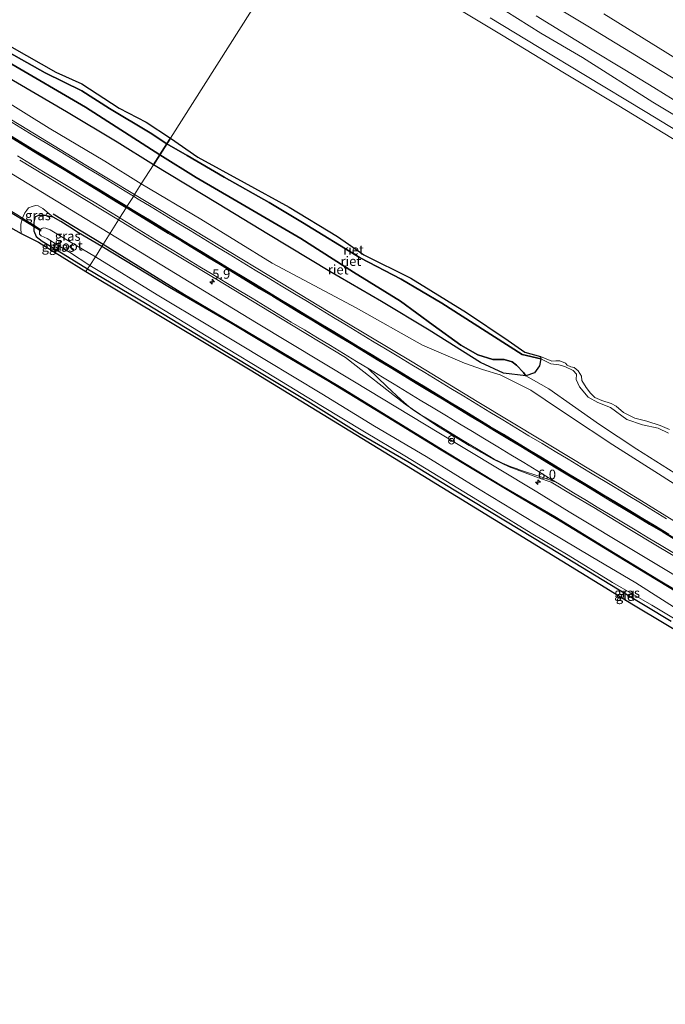
# Model space of a CAD drawing. Units: metres. Extents: x 113470 to 120003, y 543748 to 548057.
# Drawn here: x 117727 to 117896, y 545849 to 546107 of the extents above; entities that cross this region are included whole.
import ezdxf
from ezdxf.enums import TextEntityAlignment as Align

# ---------------------------------------------------------------- set-up
doc = ezdxf.new("R2010")
doc.units = ezdxf.units.M
doc.linetypes.add('IE-TERREINAFSCHEIDING', pattern=[10, 8, -2])
doc.layers.get('0').update_dxf_attribs({"lineweight": 25})
for name, color, linetype, lineweight in [('B-ME-AM-KILOMETR-S-B1', 7, 'Continuous', 18), ('B-ME-BV-GELEIDECONSTRUCTIE-GELEIDERAIL-L-B1', 213, 'BV-GELEIDERAIL', 18), ('B-ME-GR-BOMENRIJ-L-B1', 10, 'Continuous', 25), ('B-ME-GW-INSTEEKWATERGANG-L-B1', 10, 'Continuous', 25), ('B-ME-GW-KRUINLIJN-L-B1', 93, 'Continuous', 18), ('B-ME-GW-TEENLIJN-L-B1', 93, 'Continuous', 18), ('B-ME-IE-GRASLAND-GV-B6', 93, 'Continuous', 18), ('B-ME-IE-GRONDWERKLIJN-GROND_INGERICHT-GV-B6', 253, 'Continuous', 18), ('B-ME-IE-HULPGEOMETRIE-L-B1', 53, 'Continuous', 18), ('B-ME-IE-INRICHTINGSELEMENT-S-B1', 253, 'Continuous', 18), ('B-ME-IE-RIET-GV-B6', 10, 'Continuous', 25), ('B-ME-IE-TERREINAFSCHEIDING-RASTERHEKWERK-L-B1', 8, 'IE-TERREINAFSCHEIDING', 18), ('B-ME-KG-KADASTRAAL-OPNAMEDTMGRENS-L-B1', 10, 'Continuous', 25), ('B-ME-KW-DUIKER-L-B1', 10, 'Continuous', 25), ('B-ME-OB-BEKLEDING-GV-B6', 253, 'Continuous', 18), ('B-ME-OB-WATERLIJN-L-B1', 133, 'OB-WATERLIJN', 18), ('B-ME-OG-WATER-GV-B6', 153, 'Continuous', 18), ('B-ME-VH-VERH_SOORT-BITUMEN-GV-B6', 8, 'IE-TERREINAFSCHEIDING-NATUURLIJK-HOUTWAL', 18), ('B-ME-VW-MARKERING-STREEP-015-L-B1', 7, 'Continuous', 18)]:
    doc.layers.add(name, color=color, linetype=linetype, lineweight=lineweight)
doc.layers.add('B-ME-VW-MARKERING-GROENESTREEP-L-B1', color=3, linetype='Continuous')
doc.styles.add('NLCS-ISO', font='NLCS-ISO.TTF')
doc.linetypes.add('BV-GELEIDERAIL', pattern='A,10,-3,[108,NLCS.SHX,S=1,R=0,X=0,Y=0],-3', length=16)
doc.linetypes.add('IE-TERREINAFSCHEIDING-NATUURLIJK-HOUTWAL', pattern='A,7,-1.5,[67,NLCS.SHX,S=0.75,R=45,X=0,Y=0],-1.5,7,-1.5,[70,NLCS.SHX,S=0.75,R=0,X=0,Y=0],-1.5', length=20)
doc.linetypes.add('OB-WATERLIJN', pattern='A,10,[32,NLCS.SHX,S=2,R=0,X=0,Y=0],-12', length=22)

# ---------------------------------------------------------------- blocks, each defined once
blk = doc.blocks.new('prullenbak')
for centre in [(-0.375, 0), (0.375, 0)]:
    blk.add_circle(centre, 0.75)
blk = doc.blocks.new('hecto')
for p, q in [((0, 0.625), (-0.625, 0)), ((0, -0.625), (0, 0.625)), ((-0.625, 0), (0.625, 0)), ((0.625, 0), (0, -0.625))]:
    blk.add_line(p, q)

msp = doc.modelspace()

# ---------------------------------------------------------------- linework, layer by layer
at = {"layer": 'B-ME-BV-GELEIDECONSTRUCTIE-GELEIDERAIL-L-B1'}
for points in [[(117750.4819, 546051.2706, 1.4328), (117748.023, 546052.77, 1.433), (117715.473, 546072.477, 1.414), (117691.504, 546086.983, 1.398), (117658.964, 546106.616, 1.4), (117628.185, 546125.241, 1.392), (117609.285, 546136.596, 1.403), (117595.526, 546144.782, 1.451), (117583.566, 546152.091, 1.466), (117570, 546160.615, 1.497), (117550.073, 546174.03, 1.535), (117531.756, 546186.263, 1.571), (117525.083, 546190.751, 1.577), (117521.81, 546192.899, 1.615), (117513.422, 546198.214, 1.592), (117482.572, 546216.791, 1.607), (117456.963, 546232.2, 1.599), (117435.9487, 546244.9368, 1.5955)], [(118068.2182, 545858.9638, 1.4055), (118054.07, 545867.532, 1.44), (118030.025, 545881.929, 1.404), (118002.667, 545898.554, 1.361), (117971.917, 545917.252, 1.396), (117937.749, 545937.963, 1.418), (117906.927, 545956.624, 1.389), (117871.017, 545978.185, 1.326), (117862.462, 545983.417, 1.405), (117852.213, 545989.664, 1.572), (117836.819, 545998.975, 1.628), (117814.63, 546012.36, 1.433), (117788.926, 546027.827, 1.43), (117750.4819, 546051.2706, 1.4328)]]:
    msp.add_polyline3d(points, dxfattribs=at)
at = {"layer": 'B-ME-GR-BOMENRIJ-L-B1'}
for p, q in [((117735.533, 546056.364, 0.795), (117748.676, 546048.46, 0.795)), ((117748.676, 546048.46, 0.795), (117748.705, 546048.442, 0.795))]:
    msp.add_line(p, q, dxfattribs=at)
msp.add_polyline3d([(117748.705, 546048.442, 0.795), (117770.075, 546035.257, 0.627), (117790.567, 546023.039, 0.582), (117811.557, 546010.576, 0.597), (117825.652, 546001.886, 0.594), (117839.504, 545993.443, 0.651), (117853.327, 545985.069, 0.666), (117867.26, 545976.988, 0.675), (117881.006, 545968.523, 0.633), (117894.899, 545960.062, 0.627), (117908.723, 545951.841, 0.537), (117922.422, 545943.356, 0.588), (117936.181, 545935.21, 0.624), (117950.237, 545926.594, 0.66), (117964.134, 545918.481, 0.666), (117977.723, 545909.884, 0.693), (117991.443, 545901.495, 0.828), (118005.108, 545893.336, 0.828), (118025.952, 545880.817, 0.789), (118046.331, 545868.299, 0.771), (118066.48, 545856.251, 0.771)], dxfattribs=at)
at = {"layer": 'B-ME-GW-INSTEEKWATERGANG-L-B1'}
for points in [[(117748.298, 546047.794, 0.702), (117742.181, 546051.457, 0.564), (117739.91, 546052.87, 0.663), (117737.598, 546054.357, 0.711), (117735.576, 546055.503, 0.621), (117733.408, 546055.993, 0.531), (117731.801, 546055.981, 0.309), (117730.813, 546055.584, 0.345), (117730.511, 546054.239, 0.357), (117730.47, 546053.39, 0.342), (117730.493, 546051.95, 0.27), (117731.129, 546050.45, 0.189), (117732.71, 546049.195, 0.108), (117738.231, 546045.936, 0.108), (117744.592, 546041.992, 0.159)], [(117899.274, 545957.082, 0.594), (117883.669, 545966.591, 0.588), (117869.076, 545975.481, 0.573), (117856.917, 545982.634, 0.549), (117846.818, 545988.679, 0.579), (117837.416, 545994.378, 0.561), (117822.037, 546003.819, 0.564), (117807.639, 546012.612, 0.549), (117796.634, 546019.009, 0.51), (117782.087, 546027.768, 0.609), (117766.133, 546037.099, 0.636), (117748.298, 546047.794, 0.702)], [(117744.592, 546041.992, 0.159), (117759.79, 546032.976, 0.036), (117775.175, 546023.626, 0.033), (117788.843, 546015.388, 0.051), (117802.392, 546007.237, 0.069), (117815.986, 545998.723, 0.117), (117828.642, 545991.453, 0.093), (117840.778, 545983.94, 0.045), (117854.239, 545975.837, 0.015), (117868.459, 545967.232, -0.014), (117883.627, 545957.96, 0.03), (117897.774, 545949.5, 0.03)]]:
    msp.add_polyline3d(points, dxfattribs=at)
at = {"layer": 'B-ME-GW-KRUINLIJN-L-B1'}
for points in [[(117443.929, 546257.604, 0.719), (117458.914, 546247.584, 0.705), (117474.702, 546238.283, 0.489), (117493.043, 546226.569, 0.507), (117509.167, 546216.747, 0.546), (117523.963, 546207.812, 0.63), (117542.167, 546196.175, 0.783), (117557.966, 546187.542, 0.699), (117577.924, 546175.65, 0.669), (117592.641, 546166.932, 0.618), (117610.022, 546156.511, 0.546), (117625.926, 546147.374, 0.528), (117639.664, 546139.09, 0.528), (117655.181, 546129.72, 0.555), (117673.854, 546116.071, 0.765), (117688.77, 546107.151, 0.804), (117706.405, 546096.513, 0.759), (117721.763, 546086.846, 0.768), (117734.524, 546078.881, 0.873), (117749.154, 546070.212, 0.849), (117758.685, 546064.232, 0.951)], [(118123.979, 545945.947, 1.434), (118109.233, 545955.277, 1.359), (118096.766, 545962.841, 1.341), (118085.465, 545969.432, 1.365), (118072.763, 545977.015, 1.368), (118058.223, 545985.98, 1.416), (118048.122, 545992.16, 1.398), (118036.131, 545999.35, 1.353), (118023.611, 546006.756, 1.359), (118011.421, 546014.163, 1.344), (117998.782, 546022.089, 1.407), (117984.506, 546030.661, 1.41), (117973.63, 546036.888, 1.377), (117960.279, 546045.094, 1.377), (117947.979, 546052.773, 1.371), (117934.685, 546060.656, 1.371), (117915.299, 546072.257, 1.383), (117904.469, 546078.839, 1.374), (117892.956, 546085.694, 1.374), (117874.491, 546097.449, 1.413), (117863.557, 546103.855, 1.416), (117851.297, 546111.533, 1.425)], [(117723.87, 546098.786, -0.245), (117733.46, 546093.386, -0.248), (117743.13, 546088.679, -0.224), (117750.372, 546084.061, -0.197), (117761.009, 546077.671, -0.182), (117765.396, 546074.809, -0.158)], [(117765.396, 546074.809, -0.158), (117770.759, 546071.721, -0.179), (117780.462, 546065.997, -0.146), (117792.212, 546059.344, -0.206), (117800.983, 546054.15, -0.29), (117816.145, 546044.814, -0.305), (117826.923, 546039.23, -0.278), (117837.535, 546032.976, -0.269), (117851.421, 546024.091, -0.311), (117858.693, 546019.515, -0.314), (117863.52, 546018.358, -0.461), (117866.191, 546017.01, -0.407), (117868.231, 546016.784, -0.377), (117869.869, 546016.342, -0.359), (117872.01, 546015.268, -0.344), (117872.871, 546014.319, -0.302), (117872.856, 546012.891, -0.284), (117873.74, 546010.974, -0.374), (117875.99, 546008.28, -0.362), (117878.469, 546006.868, -0.326), (117881.805, 546005.567, -0.371), (117886.141, 546002.473, -0.356), (117890.264, 546001.072, -0.347), (117894.309, 546000.136, -0.347), (117897.08, 545998.818, -0.347)], [(117758.685, 546064.232, 0.951), (117774.293, 546055.013, 0.822), (117793.047, 546043.485, 0.729), (117815.063, 546031.769, 0.723), (117832.472, 546021.905, 0.627), (117843.555, 546017.194, 0.495), (117848.249, 546015.518, 0.366), (117852.855, 546014.15, 0.399), (117857.433, 546011.89, 0.408), (117860.945, 546010.135, 0.384), (117864.654, 546007.6, 0.366), (117870.789, 546003.512, 0.39), (117882.448, 545995.754, 0.396), (117895.383, 545987.564, 0.294), (117907.779, 545979.572, 0.285)], [(117735.576, 546055.503, 0.621), (117732.885, 546057.815, 0.78), (117731.641, 546058.537, 0.849), (117730.934, 546058.587, 0.816), (117730.056, 546058.306, 1.107), (117729.137, 546057.98, 1.107), (117728.626, 546057.364, 1.158), (117728.128, 546056.703, 1.185), (117727.722, 546055.667, 1.335), (117727.552, 546055.25, 1.416), (117727.094, 546053.727, 1.569), (117727.064, 546052.561, 1.599), (117727.182, 546051.237, 1.539)]]:
    msp.add_polyline3d(points, dxfattribs=at)
at = {"layer": 'B-ME-GW-TEENLIJN-L-B1'}
for points in [[(117446.416, 546261.552, -0.282), (117456.279, 546256.113, -0.482), (117468.244, 546249.611, -0.521), (117480.915, 546242.067, -0.506), (117493.603, 546234.546, -0.554), (117505.181, 546227.4, -0.545), (117513.751, 546221.869, -0.407), (117530.963, 546211.248, -0.347), (117545.804, 546202.102, -0.344), (117561.406, 546193.109, -0.47), (117572.287, 546185.612, -0.185), (117583.935, 546178.384, -0.221), (117604.603, 546167.304, -0.317), (117621.637, 546156.794, -0.341), (117638.012, 546146.661, -0.413), (117654.671, 546135.923, -0.401), (117673.428, 546125.667, -0.233), (117690.19, 546117.151, -0.191), (117704.572, 546107.956, -0.143), (117723.632, 546096.258, -0.182), (117744.018, 546084.358, -0.158), (117763.545, 546071.892, -0.332)], [(118130.578, 545956.241, 2.085), (118116.379, 545965.119, 2.079), (118109.659, 545969.078, 2.091), (118102.19, 545973.794, 2.073), (118090.218, 545981.439, 2.166), (118079.961, 545987.748, 2.187), (118058.874, 545999.659, 2.121), (118044.602, 546008.335, 2.055), (118031.059, 546016.681, 2.061), (118019.948, 546023.611, 2.073), (118007.401, 546031.06, 2.109), (117997.926, 546036.684, 2.091), (117983.387, 546046.131, 2.178), (117970.889, 546053.463, 2.208), (117955.742, 546062.816, 2.238), (117947.486, 546067.845, 2.238), (117934.943, 546075.475, 2.202), (117925.027, 546081.625, 2.241), (117912.468, 546089.147, 2.235), (117900.541, 546096.176, 2.214), (117880.069, 546108.899, 2.304)], [(117763.545, 546071.892, -0.332), (117773.076, 546065.938, -0.341), (117783.784, 546059.731, -0.347), (117800.557, 546049.96, -0.341), (117814.39, 546041.092, -0.296), (117826.742, 546033.502, -0.203), (117835.293, 546027.162, -0.356), (117842.534, 546021.918, -0.248), (117847.02, 546019.404, -0.23), (117850.929, 546018.193, -0.206), (117853.951, 546018.193, -0.257), (117856.012, 546017.607, -0.224), (117857.19, 546016.731, -0.281), (117858.959, 546014.774, -0.446), (117859.593, 546013.887, -0.461), (117865.612, 546010.492, -0.443), (117871.868, 546006.13, -0.443), (117878.926, 546001.101, -0.479), (117888.723, 545994.664, -0.482), (117903.727, 545985.201, -0.449)]]:
    msp.add_polyline3d(points, dxfattribs=at)
at = {"layer": 'B-ME-IE-GRASLAND-GV-B6'}
for points in [[(117722.612, 546092.833, -0.041), (117739.083, 546083.139, -0.065), (117752.402, 546075.232, -0.05), (117761.9, 546069.299, 0.15), (117758.685, 546064.232, 0.951), (117749.154, 546070.212, 0.849), (117734.524, 546078.881, 0.873), (117721.763, 546086.846, 0.768)], [(117758.685, 546064.232, 0.951), (117756.925, 546061.46, 0.917), (117744.142, 546069.199, 0.916), (117727.055, 546079.593, 0.919), (117709.927, 546089.919, 0.914)], [(117721.763, 546086.846, 0.768), (117734.524, 546078.881, 0.873), (117749.154, 546070.212, 0.849), (117758.685, 546064.232, 0.951)], [(117726.776, 546070.517, 0.882), (117743.884, 546060.158, 0.877), (117752.699, 546054.8, 0.881)], [(117907.779, 545979.572, 0.285), (117895.383, 545987.564, 0.294), (117882.448, 545995.754, 0.396), (117870.789, 546003.512, 0.39), (117864.654, 546007.6, 0.366), (117860.945, 546010.135, 0.384), (117857.433, 546011.89, 0.408), (117852.855, 546014.15, 0.399), (117848.249, 546015.518, 0.366), (117843.555, 546017.194, 0.495), (117832.472, 546021.905, 0.627), (117815.063, 546031.769, 0.723), (117793.047, 546043.485, 0.729), (117774.293, 546055.013, 0.822), (117758.685, 546064.232, 0.951), (117761.9, 546069.299, 0.15)], [(117761.9, 546069.299, 0.15), (117778.665, 546059.087, 0.33), (117792.036, 546050.939, 0.273), (117808.213, 546041.278, 0.195), (117821.72, 546033.363, 0.171), (117834.258, 546025.865, 0.156), (117847.679, 546017.361, 0.168), (117853.772, 546014.622, 0.066), (117859.593, 546013.887, -0.461), (117865.612, 546010.492, -0.443), (117871.868, 546006.13, -0.443), (117878.926, 546001.101, -0.479), (117888.723, 545994.664, -0.482), (117903.727, 545985.201, -0.449)], [(117898.485, 545975.881, 0.872), (117889.954, 545981.098, 0.903), (117881.412, 545986.3, 0.915), (117875.291, 545990.013, 0.918), (117872.542, 545991.652, 0.939), (117863.969, 545996.8, 0.935), (117846.853, 546007.148, 0.933), (117829.763, 546017.535, 0.935), (117812.601, 546027.806, 0.924), (117795.51, 546038.194, 0.927), (117778.395, 546048.54, 0.924), (117761.251, 546058.841, 0.917), (117756.925, 546061.46, 0.917), (117758.685, 546064.232, 0.951), (117774.293, 546055.013, 0.822), (117793.047, 546043.485, 0.729), (117815.063, 546031.769, 0.723), (117832.472, 546021.905, 0.627), (117843.555, 546017.194, 0.495), (117848.249, 546015.518, 0.366), (117852.855, 546014.15, 0.399), (117857.433, 546011.89, 0.408), (117860.945, 546010.135, 0.384), (117864.654, 546007.6, 0.366), (117870.789, 546003.512, 0.39), (117882.448, 545995.754, 0.396), (117895.383, 545987.564, 0.294), (117907.779, 545979.572, 0.285)], [(117752.699, 546054.8, 0.881), (117748.298, 546047.794, 0.702), (117742.181, 546051.457, 0.564), (117739.91, 546052.87, 0.663), (117737.598, 546054.357, 0.711), (117735.576, 546055.503, 0.621), (117732.885, 546057.815, 0.78), (117731.641, 546058.537, 0.849), (117730.934, 546058.587, 0.816), (117730.056, 546058.306, 1.107), (117729.137, 546057.98, 1.107), (117728.626, 546057.364, 1.158), (117728.128, 546056.703, 1.185), (117727.722, 546055.667, 1.335), (117727.552, 546055.25, 1.416), (117726.437, 546055.985, 1.365)], [(117735.576, 546055.503, 0.621), (117733.408, 546055.993, 0.531), (117731.801, 546055.981, 0.309), (117730.813, 546055.584, 0.345), (117730.511, 546054.239, 0.357), (117730.47, 546053.39, 0.342), (117727.552, 546055.25, 1.416), (117727.722, 546055.667, 1.335), (117728.128, 546056.703, 1.185), (117728.626, 546057.364, 1.158), (117729.137, 546057.98, 1.107), (117730.056, 546058.306, 1.107), (117730.934, 546058.587, 0.816), (117731.641, 546058.537, 0.849), (117732.885, 546057.815, 0.78), (117735.576, 546055.503, 0.621)], [(117748.298, 546047.794, 0.702), (117746.637, 546045.152, -0.443), (117739.882, 546049.159, -0.443), (117734.82, 546052.168, -0.443), (117733.643, 546052.676, -0.443), (117732.983, 546052.739, -0.443), (117732.571, 546052.55, -0.443), (117732.259, 546052.305, -0.443), (117730.47, 546053.39, 0.342), (117730.511, 546054.239, 0.357), (117730.813, 546055.584, 0.345), (117731.801, 546055.981, 0.309), (117733.408, 546055.993, 0.531), (117735.576, 546055.503, 0.621), (117737.598, 546054.357, 0.711), (117739.91, 546052.87, 0.663), (117742.181, 546051.457, 0.564), (117748.298, 546047.794, 0.702)], [(117745.185, 546042.887, -0.443), (117744.592, 546041.992, 0.159), (117738.231, 546045.936, 0.108), (117732.71, 546049.195, 0.108), (117731.129, 546050.45, 0.189), (117730.493, 546051.95, 0.27), (117730.47, 546053.39, 0.342), (117732.259, 546052.305, -0.443), (117732.009, 546052.08, -0.443), (117731.941, 546051.604, -0.443), (117731.986, 546051.092, -0.443), (117732.401, 546050.648, -0.443), (117733.968, 546049.898, -0.443), (117737.088, 546048.006, -0.443), (117739.824, 546046.316, -0.443), (117745.185, 546042.887, -0.443)], [(117899.274, 545957.082, 0.594), (117883.669, 545966.591, 0.588), (117869.076, 545975.481, 0.573), (117856.917, 545982.634, 0.549), (117846.818, 545988.679, 0.579), (117837.416, 545994.378, 0.561), (117822.037, 546003.819, 0.564), (117807.639, 546012.612, 0.549), (117796.634, 546019.009, 0.51), (117782.087, 546027.768, 0.609), (117766.133, 546037.099, 0.636), (117748.298, 546047.794, 0.702), (117752.699, 546054.8, 0.881), (117760.975, 546049.769, 0.885), (117778.075, 546039.398, 0.895), (117795.188, 546029.044, 0.86), (117812.295, 546018.682, 0.862), (117827.936, 546006.48, 0.809), (117836.197, 546000.827, 0.823), (117844.756, 545995.62, 0.824), (117851.181, 545991.911, 0.817), (117855.214, 545990.025, 0.822), (117862.916, 545987.135, 0.847), (117866.264, 545985.996, 0.881), (117871.734, 545982.705, 0.874), (117877.466, 545979.319, 0.863), (117886.014, 545974.127, 0.853), (117894.569, 545968.95, 0.849), (117903.154, 545963.821, 0.852)], [(117901.497, 545951.267, -0.44), (117888.524, 545959.545, -0.44), (117876.748, 545966.513, -0.44), (117862.043, 545975.264, -0.44), (117847.599, 545983.993, -0.44), (117833.443, 545992.699, -0.44), (117819.901, 546000.694, -0.44), (117806.088, 546009.142, -0.44), (117791.59, 546017.892, -0.44), (117776.587, 546026.926, -0.44), (117762.818, 546035.183, -0.44), (117746.637, 546045.152, -0.443), (117748.298, 546047.794, 0.702)], [(117748.298, 546047.794, 0.702), (117766.133, 546037.099, 0.636), (117782.087, 546027.768, 0.609), (117796.634, 546019.009, 0.51), (117807.639, 546012.612, 0.549), (117822.037, 546003.819, 0.564), (117837.416, 545994.378, 0.561), (117846.818, 545988.679, 0.579), (117856.917, 545982.634, 0.549), (117869.076, 545975.481, 0.573), (117883.669, 545966.591, 0.588), (117899.274, 545957.082, 0.594)], [(117897.774, 545949.5, 0.03), (117883.627, 545957.96, 0.03), (117868.459, 545967.232, -0.014), (117854.239, 545975.837, 0.015), (117840.778, 545983.94, 0.045), (117828.642, 545991.453, 0.093), (117815.986, 545998.723, 0.117), (117802.392, 546007.237, 0.069), (117788.843, 546015.388, 0.051), (117775.175, 546023.626, 0.033), (117759.79, 546032.976, 0.036), (117744.592, 546041.992, 0.159), (117745.185, 546042.887, -0.443)], [(117745.185, 546042.887, -0.443), (117762.976, 546032.172, -0.44), (117777.723, 546023.176, -0.44), (117793.904, 546013.326, -0.44), (117805.851, 546006.125, -0.44), (117817.313, 545999.159, -0.44), (117827.863, 545992.942, -0.44), (117838.652, 545986.359, -0.44), (117851.689, 545978.387, -0.44), (117860.972, 545972.623, -0.44), (117870.733, 545966.801, -0.44), (117882.33, 545959.685, -0.44), (117892.649, 545953.727, -0.44), (117902.266, 545947.918, -0.44)], [(117897.08, 545998.818, -0.347), (117894.309, 546000.136, -0.347), (117890.264, 546001.072, -0.347), (117886.141, 546002.473, -0.356), (117881.805, 546005.567, -0.371), (117878.469, 546006.868, -0.326), (117875.99, 546008.28, -0.362), (117873.74, 546010.974, -0.374), (117872.856, 546012.891, -0.284), (117872.871, 546014.319, -0.302), (117872.01, 546015.268, -0.344), (117869.869, 546016.342, -0.359), (117868.231, 546016.784, -0.377), (117866.191, 546017.01, -0.407), (117863.52, 546018.358, -0.461), (117863.462, 546018.948, -0.518), (117866.47, 546017.757, -0.518), (117867.517, 546017.832, -0.518), (117868.579, 546017.859, -0.518), (117870.01, 546017.174, -0.518), (117870.472, 546016.72, -0.518), (117871.431, 546016.261, -0.518), (117872.337, 546016.047, -0.518), (117873.379, 546015.231, -0.518), (117874.223, 546013.837, -0.518), (117874.33, 546012.646, -0.518), (117875.404, 546010.847, -0.518), (117876.551, 546009.308, -0.518), (117877.717, 546008.218, -0.518), (117879.582, 546007.416, -0.518), (117881.996, 546006.656, -0.518), (117883.335, 546005.954, -0.518), (117885.269, 546004.238, -0.518), (117888.195, 546002.745, -0.518), (117891.397, 546002.006, -0.518), (117894.85, 546000.837, -0.518), (117897.3, 545999.82, -0.518)], [(117903.727, 545985.201, -0.449), (117888.723, 545994.664, -0.482), (117878.926, 546001.101, -0.479), (117871.868, 546006.13, -0.443), (117865.612, 546010.492, -0.443), (117859.593, 546013.887, -0.461), (117861.897, 546014.7, -0.536), (117863.178, 546016.545, -0.497), (117863.52, 546018.358, -0.461), (117866.191, 546017.01, -0.407), (117868.231, 546016.784, -0.377), (117869.869, 546016.342, -0.359), (117872.01, 546015.268, -0.344), (117872.871, 546014.319, -0.302), (117872.856, 546012.891, -0.284), (117873.74, 546010.974, -0.374), (117875.99, 546008.28, -0.362), (117878.469, 546006.868, -0.326), (117881.805, 546005.567, -0.371), (117886.141, 546002.473, -0.356), (117890.264, 546001.072, -0.347), (117894.309, 546000.136, -0.347), (117897.08, 545998.818, -0.347)]]:
    msp.add_polyline3d(points, dxfattribs=at)
at = {"layer": 'B-ME-IE-GRONDWERKLIJN-GROND_INGERICHT-GV-B6'}
for points in [[(117898.971, 546091.595, 1.758), (117887.114, 546098.796, 1.758), (117875.893, 546105.632, 1.797), (117862.501, 546113.778, 1.737)], [(117904.469, 546078.839, 1.374), (117892.956, 546085.694, 1.374), (117874.491, 546097.449, 1.413), (117863.557, 546103.855, 1.416), (117851.297, 546111.533, 1.425)], [(117851.297, 546111.533, 1.425), (117863.557, 546103.855, 1.416), (117874.491, 546097.449, 1.413), (117892.956, 546085.694, 1.374), (117904.469, 546078.839, 1.374)], [(117903.84, 546075.389, 0.399), (117890.899, 546083.266, 0.426), (117875.288, 546092.678, 0.432), (117863.123, 546100.063, 0.435), (117850.223, 546107.874, 0.396)], [(117862.316, 546108.32, 1.647), (117876.613, 546099.595, 1.701), (117885.566, 546094.206, 1.662), (117893.197, 546089.598, 1.611), (117908.444, 546080.08, 1.539)], [(117900.541, 546096.176, 2.214), (117880.069, 546108.899, 2.304)], [(117880.069, 546108.899, 2.304), (117900.541, 546096.176, 2.214)], [(117721.844, 546058.699, 1.242), (117723.009, 546058.027, 1.311), (117726.437, 546055.985, 1.365), (117727.552, 546055.25, 1.416), (117727.094, 546053.727, 1.569), (117727.064, 546052.561, 1.599), (117727.182, 546051.237, 1.539), (117720.705, 546054.816, 1.431), (117721.438, 546056.319, 1.374), (117721.851, 546057.816, 1.293), (117721.844, 546058.699, 1.242)], [(117744.592, 546041.992, 0.159), (117744.097, 546041.244, 0.162), (117731.718, 546048.967, 0.189), (117727.182, 546051.237, 1.539), (117727.064, 546052.561, 1.599), (117727.094, 546053.727, 1.569), (117727.552, 546055.25, 1.416), (117730.47, 546053.39, 0.342), (117730.493, 546051.95, 0.27), (117731.129, 546050.45, 0.189), (117732.71, 546049.195, 0.108), (117738.231, 546045.936, 0.108), (117744.592, 546041.992, 0.159)], [(117937.024, 545924.433, 0.162), (117887.903, 545953.79, 0.126), (117832.594, 545987.743, 0.117), (117787.296, 546015.449, 0.084), (117744.097, 546041.244, 0.162), (117744.592, 546041.992, 0.159)], [(117744.592, 546041.992, 0.159), (117759.79, 546032.976, 0.036), (117775.175, 546023.626, 0.033), (117788.843, 546015.388, 0.051), (117802.392, 546007.237, 0.069), (117815.986, 545998.723, 0.117), (117828.642, 545991.453, 0.093), (117840.778, 545983.94, 0.045), (117854.239, 545975.837, 0.015), (117868.459, 545967.232, -0.014), (117883.627, 545957.96, 0.03), (117897.774, 545949.5, 0.03)]]:
    msp.add_polyline3d(points, dxfattribs=at)
at = {"layer": 'B-ME-IE-HULPGEOMETRIE-L-B1'}
msp.add_polyline3d([(117802.834, 546133.809, -0.518), (117766.319, 546076.264, -0.518), (117765.396, 546074.809, -0.158), (117763.545, 546071.892, -0.332), (117761.9, 546069.299, 0.15), (117758.685, 546064.232, 0.951), (117756.925, 546061.46, 0.917), (117756.903, 546061.426, 1.059), (117756.616, 546060.976, 1.071), (117754.939, 546058.331, 1.04), (117754.698, 546057.95, 1.039), (117753.015, 546055.3, 1.047), (117752.81, 546054.976, 1.005), (117752.699, 546054.8, 0.881), (117748.298, 546047.794, 0.702), (117746.637, 546045.152, -0.443), (117745.185, 546042.887, -0.443), (117744.592, 546041.992, 0.159), (117744.097, 546041.244, 0.162)], dxfattribs=at)
at = {"layer": 'B-ME-IE-RIET-GV-B6'}
for points in [[(117724.717, 546100.158, -0.518), (117736.308, 546093.544, -0.518), (117743.126, 546090.485, -0.518), (117752.916, 546084.174, -0.518), (117759.931, 546080.453, -0.518), (117766.319, 546076.264, -0.518)], [(117723.632, 546096.258, -0.182), (117744.018, 546084.358, -0.158), (117763.545, 546071.892, -0.332)], [(117765.396, 546074.809, -0.158), (117763.545, 546071.892, -0.332), (117744.018, 546084.358, -0.158), (117723.632, 546096.258, -0.182)], [(117723.87, 546098.786, -0.245), (117733.46, 546093.386, -0.248), (117743.13, 546088.679, -0.224), (117750.372, 546084.061, -0.197), (117761.009, 546077.671, -0.182), (117765.396, 546074.809, -0.158)], [(117766.319, 546076.264, -0.518), (117765.396, 546074.809, -0.158), (117761.009, 546077.671, -0.182), (117750.372, 546084.061, -0.197), (117743.13, 546088.679, -0.224), (117733.46, 546093.386, -0.248), (117723.87, 546098.786, -0.245)], [(117763.545, 546071.892, -0.332), (117761.9, 546069.299, 0.15), (117752.402, 546075.232, -0.05), (117739.083, 546083.139, -0.065), (117722.612, 546092.833, -0.041)], [(117766.319, 546076.264, -0.518), (117773.524, 546071.295, -0.518), (117785.651, 546064.668, -0.518), (117797.465, 546058.13, -0.518), (117810.222, 546050.472, -0.518), (117817.067, 546045.633, -0.518), (117829.451, 546039.508, -0.518), (117844.067, 546030.508, -0.518), (117854.976, 546023.126, -0.518), (117859.338, 546020.074, -0.518), (117863.462, 546018.948, -0.518), (117863.52, 546018.358, -0.461), (117858.693, 546019.515, -0.314), (117851.421, 546024.091, -0.311), (117837.535, 546032.976, -0.269), (117826.923, 546039.23, -0.278), (117816.145, 546044.814, -0.305), (117800.983, 546054.15, -0.29), (117792.212, 546059.344, -0.206), (117780.462, 546065.997, -0.146), (117770.759, 546071.721, -0.179), (117765.396, 546074.809, -0.158), (117766.319, 546076.264, -0.518)], [(117765.396, 546074.809, -0.158), (117770.759, 546071.721, -0.179), (117780.462, 546065.997, -0.146), (117792.212, 546059.344, -0.206), (117800.983, 546054.15, -0.29), (117816.145, 546044.814, -0.305), (117826.923, 546039.23, -0.278), (117837.535, 546032.976, -0.269), (117851.421, 546024.091, -0.311), (117858.693, 546019.515, -0.314), (117863.52, 546018.358, -0.461), (117863.178, 546016.545, -0.497), (117861.897, 546014.7, -0.536), (117859.593, 546013.887, -0.461), (117858.959, 546014.774, -0.446), (117857.19, 546016.731, -0.281), (117856.012, 546017.607, -0.224), (117853.951, 546018.193, -0.257), (117850.929, 546018.193, -0.206), (117847.02, 546019.404, -0.23), (117842.534, 546021.918, -0.248), (117835.293, 546027.162, -0.356), (117826.742, 546033.502, -0.203), (117814.39, 546041.092, -0.296), (117800.557, 546049.96, -0.341), (117783.784, 546059.731, -0.347), (117773.076, 546065.938, -0.341), (117763.545, 546071.892, -0.332), (117765.396, 546074.809, -0.158)], [(117763.545, 546071.892, -0.332), (117773.076, 546065.938, -0.341), (117783.784, 546059.731, -0.347), (117800.557, 546049.96, -0.341), (117814.39, 546041.092, -0.296), (117826.742, 546033.502, -0.203), (117835.293, 546027.162, -0.356), (117842.534, 546021.918, -0.248), (117847.02, 546019.404, -0.23), (117850.929, 546018.193, -0.206), (117853.951, 546018.193, -0.257), (117856.012, 546017.607, -0.224), (117857.19, 546016.731, -0.281), (117858.959, 546014.774, -0.446), (117859.593, 546013.887, -0.461), (117853.772, 546014.622, 0.066), (117847.679, 546017.361, 0.168), (117834.258, 546025.865, 0.156), (117821.72, 546033.363, 0.171), (117808.213, 546041.278, 0.195), (117792.036, 546050.939, 0.273), (117778.665, 546059.087, 0.33), (117761.9, 546069.299, 0.15), (117763.545, 546071.892, -0.332)]]:
    msp.add_polyline3d(points, dxfattribs=at)
at = {"layer": 'B-ME-IE-TERREINAFSCHEIDING-RASTERHEKWERK-L-B1'}
msp.add_polyline3d([(117726.437, 546055.985, 1.365), (117727.552, 546055.25, 1.416), (117730.47, 546053.39, 0.342), (117732.259, 546052.305, -0.443)], dxfattribs=at)
at = {"layer": 'B-ME-KG-KADASTRAAL-OPNAMEDTMGRENS-L-B1'}
for points in [[(117428.103, 546232.482, 0.272), (117488.009, 546196.254, 0.114), (117545.864, 546161.344, 0.105), (117601.854, 546127.347, 0.126), (117639.677, 546104.084, 0.285), (117685.277, 546076.878, 0.228), (117704.905, 546064.397, 0.465), (117717.2, 546056.944, 0.483), (117720.705, 546054.816, 1.431), (117727.182, 546051.237, 1.539), (117731.718, 546048.967, 0.189), (117744.097, 546041.244, 0.162)], [(117744.097, 546041.244, 0.162), (117787.296, 546015.449, 0.084), (117832.594, 545987.743, 0.117), (117887.903, 545953.79, 0.126), (117937.024, 545924.433, 0.162), (117991.397, 545891.381, 0.294), (118026.576, 545869.984, 0.321), (118061.813, 545848.971, 0.312)]]:
    msp.add_polyline3d(points, dxfattribs=at)
at = {"layer": 'B-ME-KW-DUIKER-L-B1'}
msp.add_line((117716.965, 546061.332, -0.575), (117732.412, 546051.911, -0.575), dxfattribs=at)
at = {"layer": 'B-ME-OB-BEKLEDING-GV-B6'}
for points in [[(117898.077, 546076.202, -0.518), (117883.62, 546084.987, -0.518), (117869.798, 546093.311, -0.518), (117853.191, 546103.352, -0.518), (117837.019, 546113.215, -0.518)], [(117850.223, 546107.874, 0.396), (117863.123, 546100.063, 0.435), (117875.288, 546092.678, 0.432), (117890.899, 546083.266, 0.426), (117903.84, 546075.389, 0.399)]]:
    msp.add_polyline3d(points, dxfattribs=at)
at = {"layer": 'B-ME-OB-WATERLIJN-L-B1'}
for points in [[(117802.834, 546133.809, -0.518), (117820.11, 546123.307, -0.518), (117837.019, 546113.215, -0.518), (117853.191, 546103.352, -0.518), (117869.798, 546093.311, -0.518), (117883.62, 546084.987, -0.518), (117898.077, 546076.202, -0.518), (117912.158, 546067.586, -0.518), (117924.63, 546060.141, -0.518), (117940.29, 546050.77, -0.518), (117952.626, 546043.295, -0.518), (117965.029, 546035.718, -0.518), (117975.232, 546029.532, -0.518), (117996.803, 546016.138, -0.518), (118009.428, 546008.675, -0.518), (118022.202, 546000.931, -0.518), (118034.353, 545993.428, -0.518), (118045.599, 545986.619, -0.518), (118063.018, 545975.929, -0.518), (118073.094, 545969.919, -0.518), (118084.039, 545963.21, -0.518), (118095.137, 545956.553, -0.518), (118109.671, 545947.931, -0.518), (118120.831, 545941.037, -0.518)], [(117724.717, 546100.158, -0.518), (117736.308, 546093.544, -0.518), (117743.126, 546090.485, -0.518), (117752.916, 546084.174, -0.518), (117759.931, 546080.453, -0.518), (117766.319, 546076.264, -0.518)], [(117766.319, 546076.264, -0.518), (117773.524, 546071.295, -0.518), (117785.651, 546064.668, -0.518), (117797.465, 546058.13, -0.518), (117810.222, 546050.472, -0.518), (117817.067, 546045.633, -0.518), (117829.451, 546039.508, -0.518), (117844.067, 546030.508, -0.518), (117854.976, 546023.126, -0.518), (117859.338, 546020.074, -0.518), (117863.462, 546018.948, -0.518), (117866.47, 546017.757, -0.518), (117867.517, 546017.832, -0.518), (117868.579, 546017.859, -0.518), (117870.01, 546017.174, -0.518), (117870.472, 546016.72, -0.518), (117871.431, 546016.261, -0.518), (117872.337, 546016.047, -0.518), (117873.379, 546015.231, -0.518), (117874.223, 546013.837, -0.518), (117874.33, 546012.646, -0.518), (117875.404, 546010.847, -0.518), (117876.551, 546009.308, -0.518), (117877.717, 546008.218, -0.518), (117879.582, 546007.416, -0.518), (117881.996, 546006.656, -0.518), (117883.335, 546005.954, -0.518), (117885.269, 546004.238, -0.518), (117888.195, 546002.745, -0.518), (117891.397, 546002.006, -0.518), (117894.85, 546000.837, -0.518), (117897.3, 545999.82, -0.518)]]:
    msp.add_polyline3d(points, dxfattribs=at)
at = {"layer": 'B-ME-OG-WATER-GV-B6'}
for points in [[(117722.894, 546182.165, -0.518), (117737.741, 546173.236, -0.518), (117762.501, 546158.27, -0.518), (117774.71, 546150.89, -0.518), (117788.05, 546142.813, -0.518), (117802.834, 546133.809, -0.518), (117766.319, 546076.264, -0.518), (117759.931, 546080.453, -0.518), (117752.916, 546084.174, -0.518), (117743.126, 546090.485, -0.518), (117736.308, 546093.544, -0.518), (117724.717, 546100.158, -0.518)], [(117897.3, 545999.82, -0.518), (117894.85, 546000.837, -0.518), (117891.397, 546002.006, -0.518), (117888.195, 546002.745, -0.518), (117885.269, 546004.238, -0.518), (117883.335, 546005.954, -0.518), (117881.996, 546006.656, -0.518), (117879.582, 546007.416, -0.518), (117877.717, 546008.218, -0.518), (117876.551, 546009.308, -0.518), (117875.404, 546010.847, -0.518), (117874.33, 546012.646, -0.518), (117874.223, 546013.837, -0.518), (117873.379, 546015.231, -0.518), (117872.337, 546016.047, -0.518), (117871.431, 546016.261, -0.518), (117870.472, 546016.72, -0.518), (117870.01, 546017.174, -0.518), (117868.579, 546017.859, -0.518), (117867.517, 546017.832, -0.518), (117866.47, 546017.757, -0.518), (117863.462, 546018.948, -0.518), (117859.338, 546020.074, -0.518), (117854.976, 546023.126, -0.518), (117844.067, 546030.508, -0.518), (117829.451, 546039.508, -0.518), (117817.067, 546045.633, -0.518), (117810.222, 546050.472, -0.518), (117797.465, 546058.13, -0.518), (117785.651, 546064.668, -0.518), (117773.524, 546071.295, -0.518), (117766.319, 546076.264, -0.518), (117802.834, 546133.809, -0.518)], [(117837.019, 546113.215, -0.518), (117853.191, 546103.352, -0.518), (117869.798, 546093.311, -0.518), (117883.62, 546084.987, -0.518), (117898.077, 546076.202, -0.518), (117912.158, 546067.586, -0.518), (117924.63, 546060.141, -0.518), (117940.29, 546050.77, -0.518), (117952.626, 546043.295, -0.518)], [(117746.637, 546045.152, -0.443), (117745.185, 546042.887, -0.443), (117739.824, 546046.316, -0.443), (117737.088, 546048.006, -0.443), (117733.968, 546049.898, -0.443), (117732.401, 546050.648, -0.443), (117731.986, 546051.092, -0.443), (117731.941, 546051.604, -0.443), (117732.009, 546052.08, -0.443), (117732.259, 546052.305, -0.443), (117732.571, 546052.55, -0.443), (117732.983, 546052.739, -0.443), (117733.643, 546052.676, -0.443), (117734.82, 546052.168, -0.443), (117739.882, 546049.159, -0.443), (117746.637, 546045.152, -0.443)], [(117902.266, 545947.918, -0.44), (117892.649, 545953.727, -0.44), (117882.33, 545959.685, -0.44), (117870.733, 545966.801, -0.44), (117860.972, 545972.623, -0.44), (117851.689, 545978.387, -0.44), (117838.652, 545986.359, -0.44), (117827.863, 545992.942, -0.44), (117817.313, 545999.159, -0.44), (117805.851, 546006.125, -0.44), (117793.904, 546013.326, -0.44), (117777.723, 546023.176, -0.44), (117762.976, 546032.172, -0.44), (117745.185, 546042.887, -0.443), (117746.637, 546045.152, -0.443)], [(117746.637, 546045.152, -0.443), (117762.818, 546035.183, -0.44), (117776.587, 546026.926, -0.44), (117791.59, 546017.892, -0.44), (117806.088, 546009.142, -0.44), (117819.901, 546000.694, -0.44), (117833.443, 545992.699, -0.44), (117847.599, 545983.993, -0.44), (117862.043, 545975.264, -0.44), (117876.748, 545966.513, -0.44), (117888.524, 545959.545, -0.44), (117901.497, 545951.267, -0.44)]]:
    msp.add_polyline3d(points, dxfattribs=at)
at = {"layer": 'B-ME-VH-VERH_SOORT-BITUMEN-GV-B6'}
for points in [[(117862.501, 546113.778, 1.737), (117875.893, 546105.632, 1.797), (117887.114, 546098.796, 1.758), (117898.971, 546091.595, 1.758)], [(117908.444, 546080.08, 1.539), (117893.197, 546089.598, 1.611), (117885.566, 546094.206, 1.662), (117876.613, 546099.595, 1.701), (117862.316, 546108.32, 1.647)], [(117709.927, 546089.919, 0.914), (117727.055, 546079.593, 0.919), (117744.142, 546069.199, 0.916), (117756.925, 546061.46, 0.917)], [(117756.925, 546061.46, 0.917), (117756.903, 546061.426, 1.059), (117756.616, 546060.976, 1.071), (117754.939, 546058.331, 1.04), (117754.698, 546057.95, 1.039), (117753.015, 546055.3, 1.047), (117752.81, 546054.976, 1.005), (117752.699, 546054.8, 0.881), (117743.884, 546060.158, 0.877), (117726.776, 546070.517, 0.882)], [(117903.154, 545963.821, 0.852), (117894.569, 545968.95, 0.849), (117886.014, 545974.127, 0.853), (117877.466, 545979.319, 0.863), (117871.734, 545982.705, 0.874), (117866.264, 545985.996, 0.881), (117862.916, 545987.135, 0.847), (117855.214, 545990.025, 0.822), (117851.181, 545991.911, 0.817), (117844.756, 545995.62, 0.824), (117836.197, 546000.827, 0.823), (117827.936, 546006.48, 0.809), (117812.295, 546018.682, 0.862), (117795.188, 546029.044, 0.86), (117778.075, 546039.398, 0.895), (117760.975, 546049.769, 0.885), (117752.699, 546054.8, 0.881), (117752.81, 546054.976, 1.005), (117753.015, 546055.3, 1.047), (117754.698, 546057.95, 1.039), (117754.939, 546058.331, 1.04), (117756.616, 546060.976, 1.071), (117756.903, 546061.426, 1.059), (117756.925, 546061.46, 0.917), (117761.251, 546058.841, 0.917), (117778.395, 546048.54, 0.924), (117795.51, 546038.194, 0.927), (117812.601, 546027.806, 0.924), (117829.763, 546017.535, 0.935), (117846.853, 546007.148, 0.933), (117863.969, 545996.8, 0.935), (117872.542, 545991.652, 0.939), (117875.291, 545990.013, 0.918), (117881.412, 545986.3, 0.915), (117889.954, 545981.098, 0.903), (117898.485, 545975.881, 0.872)]]:
    msp.add_polyline3d(points, dxfattribs=at)
at = {"layer": 'B-ME-VW-MARKERING-GROENESTREEP-L-B1'}
for points in [[(117754.846, 546058.183, 0.998), (117754.157, 546058.602, 0.999), (117750.74, 546060.682, 1.002), (117747.323, 546062.761, 1.003), (117743.892, 546064.848, 1.001), (117740.474, 546066.927, 1.001), (117737.057, 546069.005, 0.998), (117733.639, 546071.084, 1.004), (117730.222, 546073.162, 1.011), (117726.791, 546075.246, 1.017), (117723.37, 546077.321, 1.02)], [(117898.162, 545971.503, 0.979), (117894.71, 545973.586, 0.979), (117891.283, 545975.65, 0.981), (117887.856, 545977.714, 0.983), (117884.43, 545979.777, 0.987), (117881.003, 545981.841, 0.994), (117877.56, 545983.909, 1.021), (117873.718, 545986.209, 1.025), (117870.298, 545988.284, 1.021), (117866.878, 545990.359, 1.026), (117863.323, 545992.512, 1.025), (117859.9, 545994.58, 1.026), (117856.467, 545996.655, 1.023), (117853.042, 545998.722, 1.021), (117849.618, 546000.789, 1.02), (117846.523, 546002.66, 1.023), (117843.1, 546004.73, 1.021), (117839.674, 546006.802, 1.016), (117836.252, 546008.874, 1.019), (117832.831, 546010.946, 1.016), (117829.416, 546013.015, 1.018), (117825.995, 546015.089, 1.016), (117822.581, 546017.159, 1.012), (117819.158, 546019.229, 1.009), (117815.735, 546021.298, 1.006), (117812.312, 546023.368, 0.997), (117808.889, 546025.438, 0.991), (117805.46, 546027.511, 0.989), (117802.037, 546029.582, 0.987), (117798.615, 546031.652, 0.989), (117795.192, 546033.722, 0.994), (117791.769, 546035.792, 1), (117788.352, 546037.859, 1.001), (117784.93, 546039.931, 1.012), (117781.509, 546042.003, 1.014), (117778.087, 546044.075, 1.015), (117774.665, 546046.146, 1.018), (117771.246, 546048.216, 1.015), (117767.827, 546050.292, 1.011), (117764.407, 546052.367, 1.008), (117760.991, 546054.444, 1.002), (117757.574, 546056.523, 0.995), (117754.846, 546058.183, 0.998)]]:
    msp.add_polyline3d(points, dxfattribs=at)
at = {"layer": 'B-ME-VW-MARKERING-STREEP-015-L-B1'}
for points in [[(117723.692, 546081.068, 0.97), (117727.11, 546078.991, 0.971), (117730.529, 546076.915, 0.972), (117733.947, 546074.838, 0.966), (117737.373, 546072.755, 0.958), (117740.79, 546070.676, 0.956), (117744.208, 546068.597, 0.956), (117747.625, 546066.517, 0.959), (117751.042, 546064.438, 0.959), (117754.443, 546062.369, 0.959), (117756.649, 546061.028, 0.953)], [(117723.672, 546077.387, 1.019), (117727.091, 546075.309, 1.015), (117730.509, 546073.232, 1.01), (117733.927, 546071.155, 1.003), (117737.337, 546069.083, 0.998), (117740.754, 546067.004, 1), (117744.172, 546064.926, 1.001), (117747.589, 546062.847, 1.002), (117751.007, 546060.769, 1.001), (117754.432, 546058.686, 0.999), (117754.96, 546058.365, 0.998)], [(117754.73, 546058, 0.998), (117752.109, 546059.594, 1.001), (117748.691, 546061.673, 1.002), (117745.253, 546063.764, 1.001), (117741.836, 546065.844, 1.001), (117738.419, 546067.923, 0.998), (117735.002, 546070.003, 1), (117731.585, 546072.082, 1.007), (117728.147, 546074.175, 1.014), (117724.727, 546076.25, 1.017)], [(117726.212, 546071.622, 0.948), (117729.648, 546069.535, 0.94), (117733.067, 546067.458, 0.935), (117736.485, 546065.381, 0.934), (117739.904, 546063.305, 0.936), (117743.323, 546061.228, 0.936), (117746.724, 546059.159, 0.937), (117750.139, 546057.077, 0.935), (117753.026, 546055.317, 0.934)], [(117756.649, 546061.028, 0.953), (117757.861, 546060.291, 0.95), (117761.278, 546058.213, 0.947), (117764.696, 546056.134, 0.957), (117768.114, 546054.056, 0.964), (117771.503, 546051.999, 0.967), (117774.924, 546049.927, 0.97), (117778.345, 546047.854, 0.972), (117781.766, 546045.782, 0.971), (117785.187, 546043.709, 0.97), (117788.592, 546041.648, 0.966), (117792.015, 546039.578, 0.963), (117795.437, 546037.508, 0.958), (117798.86, 546035.438, 0.954), (117802.283, 546033.368, 0.953), (117805.707, 546031.298, 0.947), (117809.13, 546029.229, 0.946), (117812.554, 546027.161, 0.95), (117815.978, 546025.092, 0.96), (117819.401, 546023.023, 0.961), (117822.822, 546020.954, 0.964), (117826.243, 546018.881, 0.96), (117829.664, 546016.808, 0.964), (117833.085, 546014.736, 0.964), (117836.506, 546012.663, 0.962), (117839.914, 546010.599, 0.968), (117843.336, 546008.527, 0.976), (117846.757, 546006.455, 0.981), (117850.179, 546004.383, 0.979), (117853.601, 546002.312, 0.972), (117857.012, 546000.25, 0.964), (117860.436, 545998.184, 0.97), (117863.861, 545996.117, 0.971), (117867.286, 545994.051, 0.973), (117870.711, 545991.985, 0.985), (117874.142, 545989.924, 0.978), (117876.981, 545988.215, 0.976), (117880.405, 545986.146, 0.966), (117883.042, 545984.555, 0.954), (117886.467, 545982.49, 0.943), (117889.717, 545980.531, 0.937), (117893.141, 545978.464, 0.932), (117896.566, 545976.397, 0.928)], [(117898.953, 545970.772, 0.98), (117895.528, 545972.839, 0.98), (117892.103, 545974.905, 0.982), (117888.627, 545977.002, 0.983), (117885.2, 545979.065, 0.987), (117881.773, 545981.128, 0.992), (117878.346, 545983.192, 1.013), (117874.92, 545985.255, 1.023), (117871.915, 545987.069, 1.018), (117868.493, 545989.14, 1.024), (117865.121, 545991.18, 1.028), (117861.697, 545993.247, 1.026), (117858.272, 545995.314, 1.021), (117854.848, 545997.381, 1.021), (117851.423, 545999.448, 1.02), (117847.975, 546001.53, 1.022), (117844.554, 546003.602, 1.023), (117841.133, 546005.675, 1.017), (117837.711, 546007.748, 1.016), (117834.29, 546009.82, 1.017), (117830.871, 546011.892, 1.017), (117827.449, 546013.964, 1.018), (117824.028, 546016.036, 1.016), (117820.606, 546018.107, 1.01), (117817.185, 546020.179, 1.009), (117813.75, 546022.26, 1.001), (117810.325, 546024.327, 0.991), (117806.901, 546026.395, 0.988), (117803.477, 546028.463, 0.986), (117800.053, 546030.53, 0.989), (117796.599, 546032.616, 0.989), (117793.176, 546034.686, 0.996), (117789.754, 546036.757, 0.998), (117786.331, 546038.827, 1.007), (117782.909, 546040.897, 1.011), (117779.465, 546042.981, 1.013), (117776.045, 546045.056, 1.016), (117772.625, 546047.131, 1.016), (117769.206, 546049.206, 1.01), (117765.786, 546051.281, 1.01), (117762.362, 546053.358, 1.004), (117758.944, 546055.437, 0.997), (117755.527, 546057.516, 0.997), (117754.73, 546058, 0.998)], [(117754.96, 546058.365, 0.998), (117757.849, 546056.607, 0.995), (117761.267, 546054.528, 1.002), (117764.684, 546052.448, 1.009), (117768.101, 546050.369, 1.011), (117771.515, 546048.292, 1.016), (117774.937, 546046.222, 1.017), (117778.36, 546044.151, 1.014), (117781.782, 546042.08, 1.014), (117785.204, 546040.01, 1.012), (117788.665, 546037.916, 1.003), (117792.087, 546035.845, 1.001), (117795.51, 546033.774, 0.994), (117798.932, 546031.704, 0.992), (117802.354, 546029.633, 0.989), (117805.781, 546027.559, 0.989), (117809.205, 546025.49, 0.991), (117812.628, 546023.42, 0.998), (117816.051, 546021.351, 1.006), (117819.474, 546019.282, 1.008), (117822.915, 546017.201, 1.013), (117826.336, 546015.128, 1.015), (117829.756, 546013.054, 1.017), (117833.177, 546010.98, 1.016), (117836.597, 546008.907, 1.017), (117840.022, 546006.83, 1.017), (117843.446, 546004.762, 1.019), (117846.87, 546002.695, 1.023), (117850.294, 546000.627, 1.02), (117853.718, 545998.559, 1.017), (117857.162, 545996.48, 1.021), (117860.583, 545994.408, 1.024), (117864.005, 545992.336, 1.023), (117867.427, 545990.265, 1.023), (117870.849, 545988.193, 1.018), (117873.824, 545986.392, 1.023), (117877.255, 545984.336, 1.019), (117880.015, 545982.682, 1), (117883.441, 545980.619, 0.987), (117886.868, 545978.555, 0.984), (117890.295, 545976.491, 0.98), (117893.721, 545974.428, 0.978), (117897.153, 545972.361, 0.978)], [(117753.026, 546055.317, 0.934), (117753.555, 546054.995, 0.933), (117756.97, 546052.913, 0.934), (117760.386, 546050.831, 0.948), (117763.816, 546048.745, 0.95), (117767.237, 546046.672, 0.952), (117770.658, 546044.599, 0.957), (117774.079, 546042.526, 0.956), (117777.499, 546040.452, 0.952), (117780.917, 546038.383, 0.949), (117784.34, 546036.313, 0.945), (117787.763, 546034.243, 0.934), (117791.186, 546032.173, 0.925), (117794.608, 546030.103, 0.916), (117798.06, 546028.017, 0.913), (117801.484, 546025.95, 0.916), (117804.908, 546023.882, 0.912), (117808.333, 546021.815, 0.915), (117811.757, 546019.748, 0.92), (117815.185, 546017.676, 0.93), (117818.607, 546015.606, 0.938), (117822.03, 546013.536, 0.944), (117825.074, 546011.694, 0.952), (117828.495, 546009.621, 0.945), (117831.916, 546007.548, 0.944), (117835.337, 546005.475, 0.949), (117838.758, 546003.402, 0.946), (117842.179, 546001.33, 0.95), (117845.6, 545999.257, 0.95), (117848.807, 545997.316, 0.949), (117852.23, 545995.247, 0.948), (117855.653, 545993.177, 0.952), (117859.076, 545991.108, 0.958), (117862.5, 545989.039, 0.961), (117865.481, 545987.237, 0.959), (117868.903, 545985.165, 0.949), (117872.142, 545983.204, 0.938), (117875.57, 545981.144, 0.932), (117878.354, 545979.471, 0.917), (117881.784, 545977.412, 0.912), (117885.213, 545975.353, 0.911), (117888.325, 545973.479, 0.908), (117891.748, 545971.41, 0.908), (117895.172, 545969.342, 0.906), (117898.596, 545967.274, 0.908)], [(117867.347, 545986.107, 0.921), (117863.54, 545987.351, 0.885), (117858.216, 545989.15, 0.852), (117857.084, 545989.554, 0.864), (117855.74, 545990.002, 0.885), (117854.721, 545990.412, 0.897), (117853.517, 545990.968, 0.894), (117852.601, 545991.412, 0.903), (117851.304, 545992.056, 0.909), (117849.748, 545992.969, 0.888), (117842.572, 545997.294, 0.888), (117836.155, 546001.173, 0.879), (117831.845, 546003.774, 0.888), (117830.684, 546004.546, 0.888), (117829.885, 546005.059, 0.894), (117829.012, 546005.716, 0.888), (117826.869, 546007.551, 0.918), (117823.12, 546011.054, 0.903), (117818.25, 546015.822, 0.945)]]:
    msp.add_polyline3d(points, dxfattribs=at)

# ---------------------------------------------------------------- block references
at = {"layer": 'B-ME-AM-KILOMETR-S-B1', "rotation": 90}
for p in [(117777.315, 546038.592, 0.939), (117862.799, 545985.99, 1.044)]:
    msp.add_blockref('hecto', p, dxfattribs=at)
at = {"layer": 'B-ME-IE-INRICHTINGSELEMENT-S-B1', "rotation": 90}
msp.add_blockref('prullenbak', (117840.104, 545997.095, 1.752), dxfattribs=at)

# ---------------------------------------------------------------- texts
at = {"layer": 'B-ME-AM-KILOMETR-S-B1', "ltscale": 0.2, "style": 'NLCS-ISO'}
for s, p in [('5.9', (117777.315, 546038.592, 0.939)), ('6.0', (117862.799, 545985.99, 1.044))]:
    msp.add_text(s, height=2.5, dxfattribs=at).set_placement(p, align=Align.BOTTOM_LEFT)
at = {"layer": 'B-ME-IE-GRASLAND-GV-B6', "ltscale": 0.2, "style": 'NLCS-ISO'}
for p in [(117731.564, 546055.9885), (117739.384, 546050.5725), (117737.8275, 546047.691), (117886.1975, 545956.9175)]:
    msp.add_text('gras', height=2.5, dxfattribs=at).set_placement(p, align=Align.MIDDLE_CENTER)
at = {"layer": 'B-ME-IE-GRONDWERKLIJN-GROND_INGERICHT-GV-B6', "ltscale": 0.2, "style": 'NLCS-ISO'}
for p in [(117735.031, 546047.7601), (117885.762, 545956.0589)]:
    msp.add_text('gld', height=2.5, dxfattribs=at).set_placement(p, align=Align.MIDDLE_CENTER)
at = {"layer": 'B-ME-IE-RIET-GV-B6', "ltscale": 0.2, "style": 'NLCS-ISO'}
for p in [(117814.3819, 546046.9652), (117813.7115, 546043.9758), (117810.3587, 546041.7598)]:
    msp.add_text('riet', height=2.5, dxfattribs=at).set_placement(p, align=Align.MIDDLE_CENTER)
at = {"layer": 'B-ME-OG-WATER-GV-B6', "ltscale": 0.2, "style": 'NLCS-ISO'}
msp.add_text('sloot', height=2.5, dxfattribs=at).set_placement((117739.3144, 546048.0225), align=Align.MIDDLE_CENTER)

doc.saveas('drawing.dxf')
